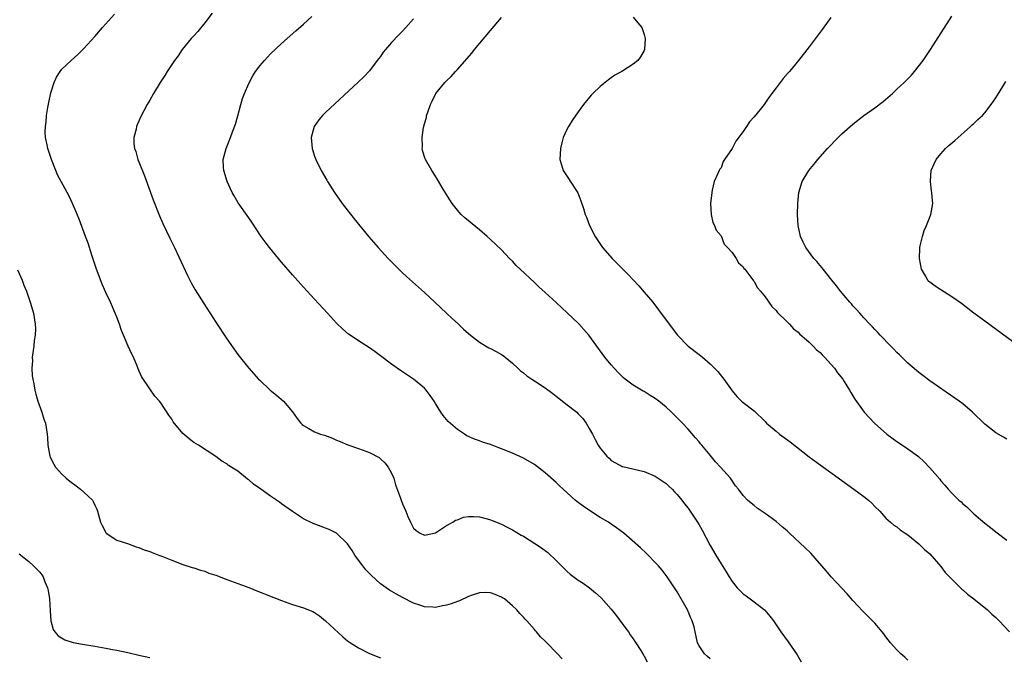
# Model space of a CAD drawing. Units: inches. Extents: x 2622000 to 2625000, y 1467000 to 1470000.
# Drawn here: x 2623319 to 2623499, y 1467168 to 1467284 of the extents above; entities that cross this region are included whole.
import ezdxf

# ---------------------------------------------------------------- set-up
doc = ezdxf.new("R2010")
doc.units = ezdxf.units.IN
doc.header["$MEASUREMENT"] = 0
doc.layers.add('LD26221467_10ft', color=93, linetype='Continuous')

msp = doc.modelspace()

# ---------------------------------------------------------------- linework, layer by layer
at = {"layer": 'LD26221467_10ft'}
for points, elevation in [([(2623418.09, 1467168.09), (2623417.23, 1467169), (2623415.13, 1467171.13), (2623415, 1467171.3), (2623414.13, 1467172.13), (2623413.41, 1467173), (2623413.2, 1467173.2), (2623413, 1467173.46), (2623411.61, 1467175), (2623411.3, 1467175.3), (2623411, 1467175.66), (2623410.35, 1467176.35), (2623409.8, 1467177), (2623409, 1467177.75), (2623407.54, 1467179), (2623407.22, 1467179.22), (2623407, 1467179.35), (2623405.84, 1467179.84), (2623405, 1467180.12), (2623404.15, 1467180.15), (2623403, 1467180.09), (2623401.7, 1467179.7), (2623401, 1467179.44), (2623399.35, 1467178.65), (2623399, 1467178.56), (2623397.88, 1467178.12), (2623397, 1467177.85), (2623396.28, 1467177.72), (2623395, 1467177.43), (2623394.52, 1467177.48), (2623393, 1467177.55), (2623392.14, 1467177.86), (2623391, 1467178.25), (2623389, 1467179.26), (2623387.88, 1467179.88), (2623386.62, 1467180.62), (2623385, 1467181.78), (2623383.3, 1467183.3), (2623383, 1467183.61), (2623382.33, 1467184.33), (2623381.78, 1467185), (2623381, 1467186.08), (2623380.31, 1467187), (2623379.81, 1467187.81), (2623379, 1467189.03), (2623377, 1467190.98), (2623375.65, 1467191.65), (2623375, 1467191.91), (2623374.18, 1467192.18), (2623372.72, 1467192.72), (2623371, 1467193.6), (2623369, 1467194.91), (2623367, 1467196.34), (2623366.6, 1467196.6), (2623366.07, 1467197), (2623365, 1467197.71), (2623363.22, 1467199), (2623361.89, 1467199.89), (2623361, 1467200.69), (2623360.81, 1467200.81), (2623359, 1467202.26), (2623357.3, 1467203.3), (2623357, 1467203.62), (2623356.09, 1467204.09), (2623355, 1467204.91), (2623351.85, 1467207), (2623351, 1467207.46), (2623350.14, 1467208.14), (2623349, 1467209.11), (2623347.27, 1467211.27), (2623347, 1467211.7), (2623346.45, 1467212.45), (2623345, 1467214.69), (2623344.76, 1467215), (2623343.94, 1467215.94), (2623343, 1467217.22), (2623341.49, 1467219.49), (2623340.89, 1467220.89), (2623340.77, 1467221.23), (2623340.01, 1467223), (2623339.66, 1467223.66), (2623339.09, 1467225), (2623338.2, 1467227), (2623337.85, 1467227.85), (2623337.46, 1467229), (2623337, 1467230.28), (2623336.72, 1467231), (2623335.85, 1467233), (2623335, 1467234.8), (2623334.32, 1467236.32), (2623333.28, 1467239), (2623332.45, 1467241.55), (2623331.76, 1467243.76), (2623331.31, 1467245), (2623330.15, 1467248.15), (2623329.56, 1467249.56), (2623328.93, 1467251), (2623328.31, 1467252.31), (2623327.97, 1467253), (2623326.22, 1467256.22), (2623325.88, 1467257), (2623325.08, 1467259), (2623324.43, 1467261), (2623324.31, 1467261.69), (2623324.04, 1467263), (2623323.98, 1467263.98), (2623324, 1467265), (2623324.13, 1467265.87), (2623324.22, 1467267), (2623324.45, 1467268.45), (2623324.62, 1467269.38), (2623325, 1467271.15), (2623325.59, 1467273), (2623326, 1467274), (2623326.67, 1467275), (2623327, 1467275.44), (2623328.67, 1467277), (2623329.9, 1467278.1), (2623331, 1467279.18), (2623333, 1467281.41), (2623334.39, 1467283), (2623336.58, 1467285.42)], 9390), ([(2623354.37, 1467285.63), (2623353, 1467283.84), (2623351.72, 1467282.28), (2623351, 1467281.48), (2623350.56, 1467281), (2623348.92, 1467279), (2623348.14, 1467277.86), (2623347.47, 1467277), (2623347, 1467276.27), (2623346.14, 1467275), (2623345.73, 1467274.27), (2623344.86, 1467273), (2623343.66, 1467271), (2623343, 1467269.8), (2623342.53, 1467269), (2623341.3, 1467266.7), (2623341, 1467265.97), (2623340.69, 1467265.31), (2623340.57, 1467265), (2623340.49, 1467264.49), (2623340.09, 1467263), (2623340.08, 1467261.92), (2623340.21, 1467261), (2623340.43, 1467260.43), (2623340.82, 1467259), (2623341, 1467258.58), (2623342.01, 1467256.01), (2623343.64, 1467251.64), (2623344.76, 1467248.76), (2623345.36, 1467247.36), (2623346.05, 1467245.95), (2623346.65, 1467244.65), (2623347.47, 1467243), (2623349.88, 1467237.88), (2623350.55, 1467236.55), (2623351.27, 1467235.27), (2623352.81, 1467232.81), (2623355, 1467229.4), (2623357, 1467226.34), (2623359, 1467223.51), (2623361, 1467220.99), (2623362.81, 1467219), (2623363, 1467218.8), (2623364.94, 1467217), (2623366.09, 1467216.09), (2623367.33, 1467215), (2623369, 1467213.06), (2623369.85, 1467211.85), (2623370.52, 1467211), (2623370.75, 1467210.75), (2623371, 1467210.56), (2623371.95, 1467210.05), (2623373, 1467209.43), (2623374.1, 1467209), (2623374.79, 1467208.79), (2623376.27, 1467208.27), (2623377, 1467207.92), (2623377.66, 1467207.66), (2623379.03, 1467207.03), (2623381, 1467206.37), (2623383, 1467205.67), (2623384.73, 1467204.73), (2623385, 1467204.53), (2623385.77, 1467203.77), (2623386.38, 1467203), (2623387, 1467201.9), (2623387.4, 1467201), (2623387.75, 1467199.75), (2623388.64, 1467197.36), (2623388.75, 1467197), (2623389, 1467196.33), (2623389.6, 1467195), (2623389.99, 1467194.01), (2623390.43, 1467193), (2623390.63, 1467192.63), (2623391, 1467191.91), (2623391.49, 1467191.49), (2623392.19, 1467191), (2623393, 1467190.6), (2623393.32, 1467190.68), (2623395, 1467191.05), (2623397, 1467192.34), (2623398.14, 1467193), (2623398.66, 1467193.34), (2623399, 1467193.43), (2623400.12, 1467193.88), (2623401, 1467194), (2623401.98, 1467194.02), (2623403, 1467193.94), (2623404.44, 1467193.56), (2623405, 1467193.39), (2623407, 1467192.59), (2623408.04, 1467192.04), (2623409, 1467191.61), (2623410.62, 1467190.62), (2623411, 1467190.42), (2623413.1, 1467189.1), (2623414.3, 1467188.3), (2623415.44, 1467187.44), (2623417, 1467185.97), (2623417.92, 1467185), (2623419, 1467183.98), (2623419.53, 1467183.53), (2623421, 1467182.41), (2623421.86, 1467181.86), (2623423.07, 1467181), (2623424.14, 1467180.14), (2623425.18, 1467179.18), (2623427, 1467177.16), (2623427.94, 1467175.94), (2623429, 1467174.54), (2623429.64, 1467173.64), (2623430.12, 1467173), (2623430.47, 1467172.47), (2623431, 1467171.72), (2623431.28, 1467171.28), (2623431.49, 1467171), (2623432.4, 1467169.6), (2623432.77, 1467169), (2623433, 1467168.6), (2623433.53, 1467167.53)], 9400), ([(2623499, 1467208.11), (2623498.42, 1467208.42), (2623497, 1467209.25), (2623495, 1467210.84), (2623492.77, 1467213), (2623491, 1467214.49), (2623490.35, 1467215), (2623489.57, 1467215.57), (2623485, 1467218.68), (2623483.69, 1467219.69), (2623483, 1467220.2), (2623482.58, 1467220.58), (2623481, 1467221.93), (2623479.91, 1467223), (2623479.46, 1467223.46), (2623479, 1467223.87), (2623478.45, 1467224.46), (2623477.9, 1467225), (2623475.95, 1467227), (2623475.51, 1467227.51), (2623475, 1467228.02), (2623474.54, 1467228.54), (2623474.07, 1467229), (2623473, 1467230.19), (2623472.23, 1467231), (2623471.67, 1467231.67), (2623471, 1467232.38), (2623470.71, 1467232.71), (2623470.44, 1467233), (2623468.76, 1467235), (2623468.02, 1467236.02), (2623467.17, 1467237), (2623465.56, 1467239), (2623465.32, 1467239.32), (2623465, 1467239.68), (2623464.42, 1467240.42), (2623463.86, 1467241), (2623462.4, 1467243), (2623461.96, 1467243.96), (2623461.47, 1467245), (2623461.04, 1467247), (2623460.92, 1467249), (2623460.94, 1467251), (2623461.12, 1467253), (2623461.75, 1467255), (2623462.97, 1467257), (2623463.9, 1467258.1), (2623464.6, 1467259), (2623466.39, 1467261), (2623468.32, 1467263), (2623469, 1467263.68), (2623471, 1467265.45), (2623473, 1467266.98), (2623475, 1467268.41), (2623476.48, 1467269.52), (2623478.17, 1467271), (2623479, 1467271.77), (2623480.29, 1467273), (2623481.63, 1467274.37), (2623482.21, 1467275), (2623483.79, 1467277), (2623485.12, 1467279), (2623489, 1467285.07)], 9460), ([(2623445, 1467168.07), (2623444.53, 1467168.53), (2623443.96, 1467169), (2623443, 1467170.46), (2623442.72, 1467171), (2623442.29, 1467173), (2623442.07, 1467173.93), (2623441.73, 1467175), (2623441.48, 1467175.48), (2623441, 1467176.72), (2623440.87, 1467177), (2623439, 1467180.29), (2623437.92, 1467181.92), (2623437.15, 1467183), (2623436.24, 1467184.24), (2623435.59, 1467185), (2623435, 1467185.66), (2623433.72, 1467187), (2623433.35, 1467187.35), (2623432.33, 1467188.33), (2623429.26, 1467191), (2623427.97, 1467191.97), (2623427, 1467192.62), (2623426.49, 1467193), (2623425, 1467193.84), (2623423.25, 1467195), (2623421.87, 1467195.87), (2623421, 1467196.57), (2623420.74, 1467196.74), (2623420.42, 1467197), (2623419, 1467198.31), (2623418.22, 1467199), (2623417.6, 1467199.6), (2623417, 1467200.22), (2623415, 1467201.96), (2623413, 1467203.46), (2623411, 1467204.62), (2623409, 1467205.51), (2623407, 1467206.32), (2623406.51, 1467206.51), (2623405.34, 1467207), (2623405, 1467207.12), (2623403.54, 1467207.55), (2623403, 1467207.81), (2623402.09, 1467208.09), (2623400.72, 1467208.72), (2623400.27, 1467209), (2623399, 1467209.83), (2623397.32, 1467211.32), (2623396.4, 1467212.4), (2623396, 1467213), (2623395, 1467214.59), (2623394.76, 1467215), (2623394.05, 1467216.05), (2623393.33, 1467217), (2623393, 1467217.36), (2623391.02, 1467219), (2623388.61, 1467220.61), (2623387, 1467221.75), (2623385, 1467223.28), (2623384.01, 1467224.01), (2623383, 1467224.73), (2623381, 1467226), (2623379.47, 1467227), (2623379.2, 1467227.2), (2623378.11, 1467228.11), (2623377, 1467229.22), (2623375.34, 1467231), (2623373, 1467233.54), (2623371, 1467235.75), (2623369, 1467238), (2623367, 1467240.32), (2623364.77, 1467243), (2623364.01, 1467244.01), (2623363.28, 1467245), (2623361.56, 1467247.56), (2623361, 1467248.35), (2623359.1, 1467251.1), (2623358.36, 1467252.36), (2623358.02, 1467253), (2623357.68, 1467253.68), (2623357.08, 1467255), (2623356.46, 1467257), (2623356.41, 1467257.59), (2623356.37, 1467259), (2623356.91, 1467261), (2623357.7, 1467263), (2623358.05, 1467264.05), (2623358.57, 1467265.43), (2623359, 1467266.93), (2623359.56, 1467269), (2623359.9, 1467270.1), (2623360.22, 1467271), (2623361, 1467272.81), (2623361.76, 1467274.24), (2623362.26, 1467275), (2623363, 1467276.03), (2623363.85, 1467277), (2623364.4, 1467277.6), (2623365, 1467278.21), (2623367, 1467280.1), (2623367.99, 1467281), (2623369.6, 1467282.4), (2623371, 1467283.6), (2623372.51, 1467285)], 9410), ([(2623391, 1467284.59), (2623389.58, 1467283), (2623389, 1467282.38), (2623388.31, 1467281.69), (2623387, 1467280.26), (2623385.89, 1467279), (2623385.5, 1467278.5), (2623385, 1467277.76), (2623384.39, 1467277), (2623383, 1467275.14), (2623381.96, 1467274.04), (2623380.95, 1467273.05), (2623375, 1467267.54), (2623374.46, 1467267), (2623373.78, 1467266.22), (2623372.94, 1467265), (2623372.4, 1467263), (2623372.53, 1467261), (2623373, 1467259.58), (2623373.21, 1467259), (2623374.22, 1467257), (2623375.24, 1467255.24), (2623375.36, 1467255), (2623376.63, 1467253), (2623378.03, 1467251), (2623380.19, 1467248.19), (2623382.9, 1467244.9), (2623384.54, 1467243), (2623386.37, 1467241), (2623386.68, 1467240.68), (2623387.67, 1467239.67), (2623389, 1467238.39), (2623389.72, 1467237.72), (2623393, 1467234.79), (2623394.88, 1467233), (2623395.98, 1467231.98), (2623397, 1467231), (2623398.06, 1467230.06), (2623399.17, 1467229), (2623400.13, 1467228.13), (2623401, 1467227.29), (2623401.35, 1467227), (2623403, 1467225.73), (2623404.74, 1467224.74), (2623405, 1467224.61), (2623406.02, 1467224.02), (2623407, 1467223.51), (2623407.3, 1467223.3), (2623407.7, 1467223), (2623409, 1467221.91), (2623409.99, 1467221), (2623410.5, 1467220.5), (2623411, 1467220.14), (2623411.62, 1467219.62), (2623412.54, 1467219), (2623413, 1467218.73), (2623415, 1467217.42), (2623416.37, 1467216.37), (2623417, 1467215.93), (2623417.51, 1467215.51), (2623419, 1467214.36), (2623420.71, 1467213), (2623421, 1467212.72), (2623421.82, 1467211.82), (2623422.44, 1467211), (2623423, 1467210.04), (2623423.56, 1467209), (2623424.05, 1467208.05), (2623424.64, 1467207), (2623425, 1467206.44), (2623426.22, 1467205), (2623426.6, 1467204.6), (2623427, 1467204.22), (2623427.75, 1467203.75), (2623429, 1467203.13), (2623429.1, 1467203.1), (2623433, 1467202.17), (2623435, 1467201.34), (2623435.53, 1467201), (2623437, 1467199.99), (2623437.5, 1467199.5), (2623438.06, 1467199), (2623438.51, 1467198.51), (2623439, 1467198.04), (2623439.82, 1467197), (2623440.32, 1467196.32), (2623441, 1467195.52), (2623441.36, 1467195), (2623442.69, 1467193), (2623443, 1467192.49), (2623443.52, 1467191.52), (2623445, 1467188.72), (2623446.05, 1467187), (2623447, 1467185.37), (2623447.94, 1467183.94), (2623448.47, 1467183), (2623449, 1467182.15), (2623449.94, 1467181), (2623450.46, 1467180.46), (2623451, 1467179.96), (2623451.56, 1467179.56), (2623453, 1467178.48), (2623454.88, 1467177), (2623454.94, 1467176.94), (2623455.87, 1467175.87), (2623456.54, 1467175), (2623457.89, 1467173), (2623459.19, 1467171.19), (2623460.82, 1467168.82), (2623461.56, 1467167.55)], 9420), ([(2623481, 1467167.86), (2623480.43, 1467168.43), (2623479.71, 1467169), (2623479, 1467169.73), (2623477.84, 1467171), (2623477, 1467172.12), (2623476.64, 1467172.64), (2623475, 1467174.61), (2623472.79, 1467176.79), (2623471, 1467178.72), (2623469.96, 1467179.96), (2623469, 1467180.95), (2623467.05, 1467183.05), (2623466.14, 1467184.14), (2623463.31, 1467187.31), (2623462.32, 1467188.32), (2623459.45, 1467191), (2623459, 1467191.41), (2623458.12, 1467192.12), (2623457, 1467193.08), (2623455, 1467194.58), (2623453.55, 1467195.55), (2623453, 1467196.03), (2623452.46, 1467196.46), (2623451.83, 1467197), (2623451, 1467197.85), (2623450.19, 1467199), (2623449.62, 1467199.62), (2623448.68, 1467201), (2623446.87, 1467203), (2623445.95, 1467203.95), (2623445, 1467205.17), (2623443.5, 1467207), (2623443.26, 1467207.26), (2623443, 1467207.63), (2623442.34, 1467208.34), (2623441, 1467209.88), (2623439.97, 1467211), (2623439, 1467211.98), (2623437.97, 1467213), (2623437, 1467213.88), (2623435.68, 1467215), (2623435, 1467215.49), (2623434.06, 1467216.06), (2623433, 1467216.74), (2623432.83, 1467216.83), (2623431, 1467217.94), (2623429.56, 1467219), (2623429.25, 1467219.25), (2623428.24, 1467220.24), (2623427.5, 1467221), (2623427, 1467221.59), (2623425.84, 1467223), (2623424.38, 1467225), (2623422.9, 1467227), (2623422.03, 1467228.03), (2623421.07, 1467229.07), (2623419, 1467231.08), (2623418, 1467232), (2623417, 1467232.96), (2623415, 1467234.81), (2623413.83, 1467235.84), (2623413, 1467236.63), (2623410.43, 1467239), (2623409.71, 1467239.71), (2623409, 1467240.48), (2623408.47, 1467241), (2623407, 1467242.54), (2623405, 1467244.45), (2623404.39, 1467245), (2623403, 1467246.17), (2623401, 1467247.8), (2623400.36, 1467248.36), (2623399.7, 1467249), (2623399, 1467249.75), (2623398.02, 1467251), (2623397.62, 1467251.62), (2623396.39, 1467253.61), (2623395.38, 1467255.38), (2623394.61, 1467256.61), (2623394.34, 1467257), (2623393.19, 1467259), (2623393.13, 1467259.13), (2623392.66, 1467260.66), (2623392.6, 1467261), (2623392.64, 1467261.36), (2623392.56, 1467263), (2623392.82, 1467264.82), (2623393, 1467265.51), (2623393.34, 1467266.66), (2623393.39, 1467267), (2623393.59, 1467267.58), (2623394.09, 1467269), (2623394.38, 1467269.62), (2623395, 1467270.86), (2623395.08, 1467271), (2623396.68, 1467273), (2623397, 1467273.34), (2623397.87, 1467274.13), (2623398.63, 1467275), (2623399, 1467275.37), (2623401.65, 1467278.35), (2623402.13, 1467279), (2623405, 1467282.5), (2623407, 1467284.85)], 9430), ([(2623431, 1467284.92), (2623431.85, 1467283.85), (2623432.55, 1467283), (2623433, 1467281.77), (2623433.18, 1467281), (2623433.06, 1467279), (2623433, 1467278.85), (2623432.3, 1467277.7), (2623431.82, 1467277), (2623431, 1467276.33), (2623428.92, 1467275), (2623427.68, 1467274.32), (2623427, 1467273.83), (2623426.49, 1467273.51), (2623425.91, 1467273), (2623425, 1467272.29), (2623423.64, 1467271), (2623423.32, 1467270.68), (2623421.96, 1467269), (2623421, 1467267.69), (2623419.89, 1467266.11), (2623419.2, 1467265), (2623419, 1467264.59), (2623418.27, 1467263), (2623417.99, 1467262.01), (2623417.75, 1467261), (2623417.66, 1467259), (2623417.95, 1467258.05), (2623418.24, 1467257), (2623419, 1467255.9), (2623420.54, 1467253.46), (2623420.91, 1467252.91), (2623421.49, 1467251.49), (2623421.92, 1467250.08), (2623422.28, 1467249), (2623422.49, 1467248.49), (2623423.04, 1467247), (2623424.07, 1467245), (2623424.45, 1467244.45), (2623425.42, 1467243), (2623427.14, 1467241), (2623430.05, 1467238.05), (2623431, 1467237.08), (2623432, 1467236), (2623433, 1467234.86), (2623434.54, 1467233), (2623435.62, 1467231.62), (2623437.54, 1467229), (2623439.04, 1467227), (2623441, 1467225), (2623443, 1467223.47), (2623443.58, 1467223), (2623445, 1467221.78), (2623445.81, 1467221), (2623446.39, 1467220.4), (2623447.52, 1467219), (2623449, 1467216.87), (2623449.85, 1467215.85), (2623450.72, 1467215), (2623451, 1467214.73), (2623453, 1467213.22), (2623455, 1467211.3), (2623455.28, 1467211), (2623457, 1467209.52), (2623457.65, 1467209), (2623459.59, 1467207.59), (2623463, 1467204.89), (2623465, 1467203.4), (2623471.16, 1467199), (2623473, 1467197.63), (2623473.8, 1467197), (2623474.43, 1467196.43), (2623475, 1467195.82), (2623475.87, 1467195), (2623477, 1467193.73), (2623477.86, 1467193), (2623478.46, 1467192.46), (2623479, 1467192.11), (2623479.58, 1467191.58), (2623480.5, 1467191), (2623481, 1467190.65), (2623483, 1467189.03), (2623484, 1467188), (2623485, 1467187.21), (2623487, 1467184.88), (2623487.81, 1467183.81), (2623489, 1467182.58), (2623490.8, 1467180.8), (2623491, 1467180.65), (2623491.87, 1467179.87), (2623493, 1467179), (2623495.46, 1467177), (2623496.25, 1467176.25), (2623497, 1467175.6), (2623497.63, 1467175), (2623499.52, 1467173)], 9440), ([(2623467, 1467284.84), (2623465.37, 1467282.63), (2623463, 1467279.52), (2623461.11, 1467277), (2623459.45, 1467275), (2623459.23, 1467274.77), (2623458.29, 1467273.71), (2623457, 1467272.04), (2623456.26, 1467271), (2623455.7, 1467270.3), (2623454.81, 1467269), (2623454.11, 1467268.11), (2623453, 1467266.74), (2623452.15, 1467265.85), (2623451.6, 1467265), (2623451, 1467264.1), (2623449.67, 1467262.33), (2623449, 1467260.98), (2623447.63, 1467259), (2623447.39, 1467258.61), (2623447, 1467257.46), (2623446.76, 1467257.24), (2623446.64, 1467257), (2623446.42, 1467256.42), (2623445.74, 1467255), (2623445.38, 1467253.38), (2623445.28, 1467253), (2623445.07, 1467251), (2623445.2, 1467249), (2623445.51, 1467247.51), (2623445.77, 1467247), (2623446.12, 1467246.12), (2623447, 1467245.09), (2623447.55, 1467243.55), (2623448.16, 1467243), (2623449, 1467242.08), (2623449.71, 1467241), (2623450.19, 1467240.19), (2623451, 1467239.47), (2623451.16, 1467239.16), (2623451.31, 1467239), (2623452.43, 1467237.57), (2623452.91, 1467236.91), (2623453, 1467236.81), (2623453.63, 1467235.63), (2623454.18, 1467235), (2623455, 1467233.97), (2623456.21, 1467232.21), (2623457, 1467231.5), (2623457.21, 1467231.21), (2623459, 1467229.46), (2623459.46, 1467229), (2623460.19, 1467228.19), (2623461, 1467227.59), (2623461.28, 1467227.28), (2623463, 1467225.75), (2623463.76, 1467225), (2623464.36, 1467224.36), (2623465, 1467223.85), (2623465.41, 1467223.41), (2623465.84, 1467223), (2623467.65, 1467221), (2623468.18, 1467220.18), (2623469.15, 1467219), (2623469.42, 1467218.58), (2623470.39, 1467217), (2623470.6, 1467216.6), (2623471, 1467215.98), (2623471.35, 1467215.35), (2623473.06, 1467213), (2623474.92, 1467211), (2623477.19, 1467209), (2623479, 1467207.68), (2623479.99, 1467207), (2623481, 1467206.33), (2623482.9, 1467204.9), (2623483.97, 1467203.97), (2623485, 1467202.88), (2623486.79, 1467200.79), (2623487, 1467200.53), (2623487.72, 1467199.72), (2623488.32, 1467199), (2623489, 1467198.26), (2623490.29, 1467197), (2623490.67, 1467196.67), (2623491, 1467196.33), (2623491.74, 1467195.74), (2623492.49, 1467195), (2623493, 1467194.52), (2623495, 1467192.78), (2623496.02, 1467192.02), (2623497, 1467191.21), (2623499, 1467189.71)], 9450), ([(2623501.21, 1467225), (2623495, 1467229.55), (2623493, 1467231.05), (2623491.9, 1467231.9), (2623490.76, 1467232.76), (2623489, 1467234.02), (2623487, 1467235.25), (2623485.94, 1467235.94), (2623485, 1467236.65), (2623484.81, 1467236.81), (2623484.64, 1467237), (2623484.2, 1467237.8), (2623483.49, 1467239), (2623483.09, 1467241), (2623483.16, 1467242.84), (2623483.18, 1467243), (2623483.25, 1467243.25), (2623483.64, 1467245), (2623483.96, 1467246.04), (2623484.39, 1467247), (2623485, 1467248.49), (2623485.18, 1467249), (2623485.54, 1467251), (2623485.46, 1467251.46), (2623485.37, 1467253), (2623485.3, 1467253.3), (2623485.09, 1467255), (2623485.09, 1467255.09), (2623485.26, 1467257), (2623485.78, 1467258.22), (2623486.16, 1467259), (2623487, 1467260.05), (2623487.87, 1467261), (2623488.44, 1467261.56), (2623489.52, 1467262.48), (2623492.42, 1467265), (2623492.71, 1467265.29), (2623493, 1467265.53), (2623493.74, 1467266.26), (2623494.56, 1467267), (2623495, 1467267.47), (2623496.17, 1467269), (2623497, 1467270.24), (2623497.28, 1467270.72), (2623498.26, 1467272.26), (2623498.82, 1467273.18)], 9470), ([(2623318.91, 1467238.91), (2623319.76, 1467237), (2623320.09, 1467236.09), (2623320.53, 1467235), (2623321.23, 1467233), (2623321.81, 1467231), (2623322.15, 1467229), (2623322.17, 1467228.17), (2623322.14, 1467227), (2623321.97, 1467226.03), (2623321.86, 1467225), (2623321.61, 1467223), (2623321.63, 1467222.37), (2623321.54, 1467221), (2623321.59, 1467219.59), (2623321.68, 1467219), (2623321.86, 1467218.14), (2623322.05, 1467217), (2623322.25, 1467216.25), (2623322.63, 1467215), (2623323.34, 1467213), (2623323.72, 1467211.72), (2623324, 1467211), (2623324.32, 1467209), (2623324.38, 1467208.38), (2623324.46, 1467207), (2623324.82, 1467205), (2623324.87, 1467204.87), (2623325, 1467204.58), (2623325.54, 1467203.54), (2623325.84, 1467203), (2623327, 1467201.72), (2623327.75, 1467201), (2623328.45, 1467200.45), (2623329.6, 1467199.6), (2623330.38, 1467199), (2623331, 1467198.46), (2623332.54, 1467197), (2623332.72, 1467196.72), (2623333, 1467196.06), (2623333.35, 1467195.36), (2623333.5, 1467195), (2623334.04, 1467193), (2623334.35, 1467192.35), (2623335, 1467191.07), (2623335.06, 1467191), (2623337, 1467189.73), (2623338.92, 1467189.08), (2623340.51, 1467188.51), (2623341, 1467188.39), (2623341.95, 1467187.95), (2623343, 1467187.65), (2623343.43, 1467187.43), (2623344.66, 1467187), (2623345.21, 1467186.79), (2623347, 1467186.04), (2623349, 1467185.3), (2623350.73, 1467184.73), (2623351, 1467184.66), (2623352.24, 1467184.24), (2623353, 1467184.04), (2623353.72, 1467183.72), (2623355, 1467183.32), (2623357, 1467182.55), (2623359, 1467181.82), (2623361, 1467181.06), (2623362.47, 1467180.47), (2623367, 1467178.73), (2623369, 1467178.02), (2623371, 1467177.39), (2623372.69, 1467176.69), (2623373, 1467176.53), (2623373.91, 1467175.91), (2623375, 1467175.02), (2623378.12, 1467172.12), (2623379, 1467171.38), (2623379.52, 1467171), (2623381, 1467170.08), (2623383, 1467169.09), (2623385, 1467168.26)], 9380), ([(2623319.23, 1467187.23), (2623321, 1467185.82), (2623321.82, 1467185), (2623322.43, 1467184.43), (2623323, 1467183.86), (2623323.37, 1467183.37), (2623323.58, 1467183), (2623323.91, 1467182.09), (2623324.4, 1467181), (2623324.51, 1467180.51), (2623324.72, 1467179), (2623324.85, 1467176.85), (2623324.99, 1467175), (2623325.42, 1467173.42), (2623325.69, 1467173), (2623326.29, 1467172.29), (2623327.55, 1467171.55), (2623329.06, 1467171.06), (2623330.75, 1467170.75), (2623333, 1467170.39), (2623335, 1467170.05), (2623336.18, 1467169.82), (2623337, 1467169.68), (2623339, 1467169.25), (2623341, 1467168.78), (2623343, 1467168.36)], 9370)]:
    msp.add_lwpolyline(points, dxfattribs=dict(at, elevation=elevation))

doc.saveas('drawing.dxf')
